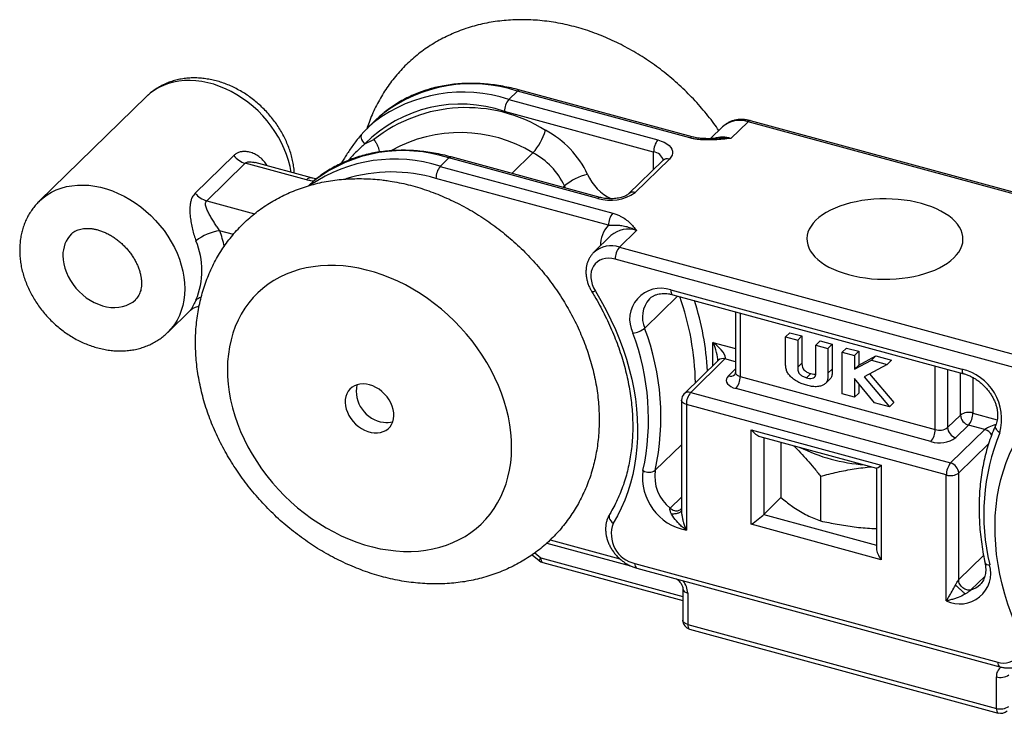
# Model space of a CAD drawing. Units: inches. Extents: x 1.7 to 81.6, y 2 to 53.2.
# Drawn here: x 31.9 to 42.4, y 28.3 to 35.7 of the extents above; entities that cross this region are included whole.
import ezdxf

# ---------------------------------------------------------------- set-up
doc = ezdxf.new("R2010")
doc.units = ezdxf.units.IN
doc.header["$LTSCALE"] = 5
doc.header["$MEASUREMENT"] = 0
doc.linetypes.add('SLD-Solid', pattern=[0])

msp = doc.modelspace()

# ---------------------------------------------------------------- linework, layer by layer
at = {"color": 7, "linetype": 'SLD-Solid', "lineweight": 25}
for p, q in [((37.119, 34.856), (37.211, 34.945)), ((39.059, 34.443), (37.211, 34.945)), ((39.085, 34.454), (37.236, 34.956)), ((33.237, 34.887), (32.088, 33.767)), ((37.119, 34.856), (38.716, 34.422)), ((38.67, 34.292), (37.073, 34.727)), ((35.698, 34.639), (35.606, 34.549)), ((39.683, 34.617), (39.499, 34.438)), ((43.994, 33.446), (39.683, 34.617)), ((44.02, 33.456), (39.709, 34.628)), ((39.408, 34.562), (39.279, 34.436)), ((35.577, 34.38), (35.671, 34.426)), ((33.758, 33.852), (34.171, 34.255)), ((36.384, 34.138), (36.476, 34.228)), ((38.073, 33.794), (36.476, 34.228)), ((38.099, 33.805), (36.501, 34.239)), ((38.771, 34.202), (38.403, 33.843)), ((38.84, 34.216), (38.472, 33.857)), ((34.294, 34.172), (33.881, 33.769)), ((34.952, 33.994), (34.294, 34.172)), ((35.003, 34.015), (34.402, 34.178)), ((36.384, 34.138), (38.233, 33.636)), ((38.187, 33.507), (36.338, 34.009)), ((38.489, 33.452), (38.305, 33.272)), ((38.214, 33.396), (38.03, 33.217)), ((38.305, 33.272), (42.616, 32.101)), ((38.03, 33.217), (38.032, 33.218)), ((42.57, 31.972), (38.259, 33.143)), ((38.855, 32.813), (41.975, 31.965)), ((38.875, 32.762), (41.995, 31.914)), ((33.463, 32.358), (33.703, 32.592)), ((39.547, 32.58), (39.547, 31.929)), ((40.085, 32.31), (40.131, 32.355)), ((40.085, 32.31), (40.215, 32.275)), ((40.085, 32.044), (40.085, 32.31)), ((40.131, 32.355), (40.26, 32.32)), ((40.215, 32.275), (40.26, 32.32)), ((40.26, 32.32), (40.26, 32.029)), ((40.215, 32.275), (40.215, 31.985)), ((40.409, 32.222), (40.455, 32.267)), ((40.409, 32.222), (40.539, 32.187)), ((40.409, 31.942), (40.409, 32.222)), ((40.455, 32.267), (40.585, 32.232)), ((40.539, 32.187), (40.585, 32.232)), ((40.539, 32.187), (40.539, 31.92)), ((40.585, 32.232), (40.585, 31.965)), ((40.693, 32.145), (40.739, 32.19)), ((40.739, 32.19), (40.869, 32.155)), ((40.693, 32.145), (40.823, 32.11)), ((40.693, 31.699), (40.693, 32.145)), ((40.823, 32.11), (40.869, 32.155)), ((40.823, 32.11), (40.823, 31.962)), ((40.869, 32.155), (40.869, 32.006)), ((40.869, 32.006), (41.053, 32.105)), ((41.007, 32.06), (41.053, 32.105)), ((41.053, 32.105), (41.22, 32.059)), ((39.367, 32.06), (38.999, 31.701)), ((39.435, 32.074), (39.068, 31.715)), ((39.36, 32.056), (39.359, 32.053)), ((40.215, 31.985), (40.26, 32.029)), ((40.823, 31.962), (41.007, 32.06)), ((40.823, 31.962), (40.869, 32.006)), ((41.174, 32.014), (40.929, 31.883)), ((41.007, 32.06), (41.174, 32.014)), ((41.174, 32.014), (41.22, 32.059)), ((39.6, 31.884), (41.689, 31.316)), ((40.31, 31.871), (40.356, 31.916)), ((40.539, 31.92), (40.585, 31.965)), ((40.929, 31.883), (41.198, 31.561)), ((40.986, 31.914), (41.244, 31.606)), ((40.514, 31.811), (40.56, 31.856)), ((41.039, 31.604), (40.823, 31.863)), ((40.823, 31.863), (40.823, 31.663)), ((40.869, 31.808), (40.869, 31.708)), ((39.068, 31.715), (41.853, 30.958)), ((41.643, 31.187), (39.554, 31.755)), ((40.823, 31.663), (40.693, 31.699)), ((40.823, 31.663), (40.869, 31.708)), ((38.969, 31.631), (38.969, 30.45)), ((39.022, 31.586), (39.022, 30.238)), ((41.807, 30.829), (39.022, 31.586)), ((41.198, 31.561), (41.039, 31.604)), ((41.198, 31.561), (41.244, 31.606)), ((41.822, 31.338), (41.96, 31.472)), ((42.047, 31.364), (41.909, 31.23)), ((42.221, 31.317), (42.047, 31.364)), ((39.718, 31.312), (41.111, 30.934)), ((39.718, 30.3), (39.718, 31.312)), ((39.81, 31.243), (41.059, 30.903)), ((41.853, 30.958), (42.221, 31.317)), ((40.036, 31.181), (40.036, 30.586)), ((41.111, 30.934), (41.111, 29.921)), ((40.46, 30.816), (40.46, 30.337)), ((41.059, 30.903), (41.059, 30.041)), ((41.807, 29.481), (41.807, 30.829)), ((41.94, 30.85), (41.94, 29.705)), ((39.851, 30.406), (40.036, 30.586)), ((40.036, 30.588), (40.067, 30.561)), ((38.969, 30.471), (38.963, 30.463)), ((38.97, 30.455), (38.969, 30.448)), ((41.111, 29.921), (39.718, 30.3)), ((37.525, 30.098), (38.424, 29.854)), ((37.369, 29.974), (37.444, 29.911)), ((37.482, 29.891), (38.984, 29.482)), ((38.47, 29.88), (42.359, 28.823)), ((38.49, 29.83), (42.38, 28.773)), ((38.984, 29.609), (38.984, 29.271)), ((39.036, 29.564), (39.036, 29.226)), ((39.036, 29.226), (42.344, 28.327)), ((39.056, 29.176), (42.364, 28.277)), ((42.344, 28.327), (42.344, 28.665))]:
    msp.add_line(p, q, dxfattribs=at)
at = {"color": 8, "linetype": 'SLD-Solid', "lineweight": 25}
for p, q in [((37.151, 34.062), (37.377, 34.283)), ((38.67, 34.104), (38.67, 34.292)), ((37.699, 33.913), (37.715, 33.929)), ((37.726, 33.906), (37.715, 33.929)), ((33.881, 33.769), (34.394, 33.63)), ((34.167, 33.408), (34.02, 33.448)), ((38.928, 32.748), (38.575, 32.404)), ((39.6, 32.565), (39.6, 31.884)), ((39.307, 32.25), (39.547, 32.185)), ((39.307, 32.002), (39.307, 32.25)), ((39.547, 32.043), (39.435, 32.074)), ((41.689, 31.316), (41.689, 31.998)), ((39.472, 31.892), (39.547, 31.966)), ((41.822, 31.961), (41.822, 31.338)), ((41.96, 31.472), (41.96, 31.924)), ((42.093, 31.874), (42.093, 31.493)), ((42.093, 31.493), (42.353, 31.422)), ((38.969, 31.154), (38.688, 30.879)), ((39.851, 31.232), (39.851, 30.406)), ((42.261, 31.163), (41.94, 30.85)), ((38.849, 30.473), (38.969, 30.59)), ((39.851, 30.406), (41.059, 30.077)), ((37.563, 30.133), (38.31, 29.93)), ((37.398, 29.995), (37.462, 29.941)), ((37.462, 29.941), (38.984, 29.527)), ((41.94, 29.705), (42.207, 29.965)), ((42.22, 29.741), (42.072, 29.597))]:
    msp.add_line(p, q, dxfattribs=at)
at = {"color": 8, "linetype": 'SLD-Solid', "lineweight": 25, "flags": 128}
for points in [[(34.785, 34.074), (34.774, 34.136), (34.758, 34.2), (34.737, 34.264), (34.712, 34.327), (34.683, 34.39), (34.65, 34.451), (34.613, 34.512), (34.573, 34.57), (34.528, 34.626), (34.481, 34.68), (34.431, 34.732), (34.378, 34.78), (34.322, 34.825), (34.265, 34.867), (34.205, 34.905), (34.144, 34.94), (34.082, 34.97), (34.019, 34.996), (33.956, 35.018), (33.892, 35.035), (33.829, 35.048), (33.766, 35.056), (33.704, 35.059), (33.643, 35.058), (33.584, 35.052), (33.526, 35.042), (33.471, 35.027), (33.418, 35.007), (33.367, 34.983), (33.32, 34.955), (33.276, 34.922), (33.237, 34.887)], [(32.089, 33.767), (32.128, 33.801), (32.172, 33.834), (32.219, 33.862), (32.269, 33.886), (32.322, 33.906), (32.378, 33.921), (32.435, 33.931), (32.495, 33.937), (32.556, 33.938), (32.618, 33.935), (32.681, 33.927), (32.744, 33.914), (32.808, 33.897), (32.871, 33.875), (32.934, 33.849), (32.996, 33.819), (33.057, 33.784), (33.116, 33.746), (33.174, 33.704), (33.229, 33.659), (33.282, 33.611), (33.333, 33.559), (33.38, 33.505), (33.424, 33.449), (33.465, 33.391), (33.502, 33.33), (33.535, 33.269), (33.564, 33.206), (33.589, 33.143), (33.609, 33.079), (33.626, 33.015), (33.637, 32.951), (33.644, 32.888), (33.646, 32.826), (33.644, 32.765), (33.637, 32.705), (33.626, 32.648), (33.609, 32.593), (33.589, 32.54), (33.564, 32.49), (33.535, 32.443), (33.502, 32.399), (33.465, 32.359), (33.464, 32.359)], [(32.341, 33.181), (32.343, 33.137), (32.35, 33.092), (32.361, 33.047), (32.377, 33.002), (32.397, 32.957), (32.421, 32.914), (32.449, 32.873), (32.48, 32.833), (32.515, 32.796), (32.552, 32.762), (32.591, 32.73), (32.633, 32.703), (32.676, 32.679), (32.72, 32.659), (32.765, 32.644), (32.809, 32.633), (32.854, 32.626), (32.898, 32.624), (32.94, 32.627), (32.98, 32.634), (33.019, 32.646), (33.055, 32.663), (33.088, 32.683), (33.117, 32.708), (33.12, 32.71)], [(38.047, 32.801), (38.034, 32.796), (38.023, 32.793), (38.015, 32.792), (38.01, 32.793), (38.009, 32.794)], [(38.855, 32.813), (38.855, 32.797), (38.858, 32.784), (38.862, 32.773), (38.868, 32.766), (38.875, 32.762)], [(39.6, 31.884), (39.584, 31.89), (39.57, 31.897), (39.559, 31.905), (39.552, 31.914), (39.548, 31.924), (39.547, 31.929)], [(41.975, 31.965), (41.976, 31.949), (41.978, 31.936), (41.982, 31.925), (41.988, 31.918), (41.995, 31.914)], [(39.022, 31.586), (39.006, 31.591), (38.992, 31.598), (38.981, 31.607), (38.974, 31.616), (38.97, 31.626), (38.969, 31.631)], [(42.382, 31.282), (42.367, 31.293), (42.354, 31.306), (42.344, 31.319), (42.337, 31.332), (42.334, 31.345), (42.335, 31.358), (42.337, 31.366)], [(38.199, 30.407), (38.198, 30.405), (38.193, 30.393), (38.193, 30.38), (38.195, 30.366), (38.201, 30.351), (38.211, 30.337), (38.223, 30.323), (38.237, 30.311)], [(37.462, 29.941), (37.463, 29.925), (37.466, 29.912), (37.47, 29.901), (37.476, 29.894), (37.482, 29.891)], [(42.222, 29.89), (42.222, 29.89), (42.226, 29.882), (42.233, 29.876), (42.243, 29.871), (42.257, 29.867), (42.272, 29.866)], [(39.036, 29.226), (39.02, 29.232), (39.007, 29.239), (38.996, 29.247), (38.988, 29.256), (38.984, 29.266), (38.984, 29.271)], [(39.036, 29.226), (39.037, 29.211), (39.04, 29.197), (39.044, 29.187), (39.05, 29.18), (39.056, 29.176)], [(42.344, 28.327), (42.345, 28.312), (42.348, 28.298), (42.352, 28.288), (42.358, 28.281), (42.364, 28.277)]]:
    msp.add_lwpolyline(points, dxfattribs=at)
at = {"color": 7, "linetype": 'SLD-Solid', "lineweight": 25, "flags": 128}
for points in [[(35.769, 34.703), (35.73, 34.669), (35.698, 34.639)], [(35.577, 34.38), (35.564, 34.394), (35.553, 34.409), (35.545, 34.425), (35.54, 34.441), (35.538, 34.456), (35.539, 34.47), (35.544, 34.482), (35.551, 34.492)], [(38.716, 34.422), (38.752, 34.41), (38.784, 34.396), (38.812, 34.38), (38.836, 34.362), (38.854, 34.342), (38.866, 34.322), (38.873, 34.3), (38.873, 34.278), (38.868, 34.257), (38.857, 34.236), (38.84, 34.216)], [(35.034, 33.985), (35.027, 33.98), (34.974, 33.932)], [(40.41, 33.56), (40.381, 33.53), (40.358, 33.498), (40.339, 33.466), (40.325, 33.433), (40.317, 33.399), (40.313, 33.365), (40.315, 33.331), (40.322, 33.298), (40.333, 33.264), (40.35, 33.232), (40.372, 33.2), (40.399, 33.169), (40.43, 33.139), (40.466, 33.111), (40.506, 33.084), (40.55, 33.059), (40.597, 33.035), (40.648, 33.014), (40.702, 32.995), (40.759, 32.978), (40.818, 32.963), (40.88, 32.951), (40.943, 32.942), (41.007, 32.934), (41.072, 32.93), (41.138, 32.928), (41.203, 32.929), (41.269, 32.933), (41.333, 32.939), (41.397, 32.947), (41.459, 32.959), (41.519, 32.972), (41.576, 32.988), (41.632, 33.007), (41.684, 33.027), (41.733, 33.05), (41.778, 33.075), (41.819, 33.101), (41.857, 33.129), (41.89, 33.158), (41.918, 33.188), (41.941, 33.22), (41.96, 33.252), (41.974, 33.286), (41.983, 33.319), (41.986, 33.353), (41.984, 33.387), (41.978, 33.42), (41.966, 33.454), (41.949, 33.486), (41.927, 33.518), (41.9, 33.549), (41.869, 33.579), (41.833, 33.607), (41.793, 33.634), (41.75, 33.659), (41.702, 33.683), (41.651, 33.704), (41.597, 33.723), (41.54, 33.74), (41.481, 33.755), (41.419, 33.767), (41.357, 33.777), (41.292, 33.784), (41.227, 33.788), (41.162, 33.79), (41.096, 33.789), (41.031, 33.786), (40.966, 33.779), (40.902, 33.771), (40.841, 33.759), (40.781, 33.746), (40.723, 33.73), (40.668, 33.711), (40.615, 33.691), (40.567, 33.668), (40.521, 33.644), (40.48, 33.617), (40.443, 33.589), (40.41, 33.56)], [(38.259, 33.143), (38.224, 33.15), (38.189, 33.153), (38.155, 33.15), (38.123, 33.143), (38.094, 33.131), (38.068, 33.114), (38.046, 33.094), (38.027, 33.069), (38.013, 33.041), (38.003, 33.01), (37.999, 32.977), (37.999, 32.943), (38.004, 32.907), (38.014, 32.871), (38.028, 32.835), (38.047, 32.801)], [(35.427, 33.061), (35.344, 33.07), (35.262, 33.075), (35.181, 33.076), (35.101, 33.071), (35.023, 33.062), (34.947, 33.049), (34.873, 33.031), (34.801, 33.008), (34.732, 32.981), (34.665, 32.95), (34.602, 32.914), (34.541, 32.874), (34.484, 32.83), (34.43, 32.782), (34.38, 32.731), (34.333, 32.675), (34.291, 32.617), (34.252, 32.555), (34.218, 32.49), (34.188, 32.422), (34.163, 32.351), (34.142, 32.278), (34.125, 32.203), (34.113, 32.126), (34.105, 32.047), (34.103, 31.966), (34.104, 31.885), (34.111, 31.802), (34.122, 31.718), (34.137, 31.634), (34.157, 31.549), (34.182, 31.465), (34.211, 31.381), (34.244, 31.297), (34.281, 31.214), (34.323, 31.132), (34.368, 31.051), (34.418, 30.972), (34.47, 30.894), (34.527, 30.819), (34.587, 30.745), (34.65, 30.674), (34.716, 30.606), (34.784, 30.541), (34.855, 30.478), (34.929, 30.419), (35.005, 30.363), (35.082, 30.311), (35.161, 30.263), (35.242, 30.218), (35.324, 30.178), (35.407, 30.141), (35.49, 30.109), (35.574, 30.081), (35.658, 30.058), (35.742, 30.039), (35.825, 30.025), (35.908, 30.015), (35.99, 30.01), (36.071, 30.01), (36.151, 30.014), (36.229, 30.023), (36.305, 30.036), (36.379, 30.055), (36.451, 30.077), (36.52, 30.104), (36.586, 30.136), (36.65, 30.171), (36.711, 30.211), (36.768, 30.255), (36.822, 30.303), (36.872, 30.355), (36.918, 30.41), (36.961, 30.469), (36.999, 30.53), (37.033, 30.595), (37.063, 30.663), (37.089, 30.734), (37.11, 30.807), (37.127, 30.882), (37.139, 30.959), (37.146, 31.038), (37.149, 31.119), (37.147, 31.201), (37.141, 31.284), (37.13, 31.367), (37.114, 31.451), (37.094, 31.536), (37.07, 31.62), (37.041, 31.705), (37.008, 31.788), (36.97, 31.871), (36.929, 31.953), (36.883, 32.034), (36.834, 32.113), (36.781, 32.191), (36.725, 32.266), (36.665, 32.34), (36.602, 32.411), (36.536, 32.479), (36.467, 32.545), (36.396, 32.607), (36.323, 32.666), (36.247, 32.722), (36.169, 32.774), (36.09, 32.823), (36.01, 32.867), (35.928, 32.908), (35.845, 32.944), (35.762, 32.976), (35.678, 33.004), (35.594, 33.027), (35.51, 33.046), (35.427, 33.061)], [(38.047, 32.801), (38.106, 32.7), (38.162, 32.597), (38.214, 32.493), (38.262, 32.389), (38.305, 32.283), (38.345, 32.177), (38.38, 32.07), (38.41, 31.963), (38.437, 31.857), (38.458, 31.75), (38.475, 31.644), (38.488, 31.539), (38.496, 31.434), (38.499, 31.33), (38.498, 31.228), (38.492, 31.127), (38.482, 31.027), (38.467, 30.93), (38.447, 30.834), (38.423, 30.74), (38.395, 30.649), (38.362, 30.56), (38.324, 30.474), (38.283, 30.391), (38.237, 30.311)], [(39.472, 31.892), (39.458, 31.876), (39.451, 31.859), (39.449, 31.841), (39.453, 31.823), (39.463, 31.806), (39.479, 31.791), (39.5, 31.777), (39.525, 31.765), (39.554, 31.755)], [(35.592, 31.803), (35.557, 31.805), (35.524, 31.803), (35.493, 31.797), (35.464, 31.785), (35.439, 31.77), (35.416, 31.75), (35.397, 31.727), (35.382, 31.7), (35.372, 31.671), (35.366, 31.639), (35.365, 31.606), (35.368, 31.571), (35.376, 31.536), (35.389, 31.501), (35.405, 31.467), (35.426, 31.434), (35.45, 31.403), (35.477, 31.375), (35.507, 31.349), (35.54, 31.327), (35.573, 31.309), (35.608, 31.295), (35.643, 31.285), (35.677, 31.28), (35.711, 31.28), (35.743, 31.285), (35.773, 31.294), (35.801, 31.307), (35.825, 31.325), (35.846, 31.346), (35.862, 31.371), (35.875, 31.399), (35.883, 31.43), (35.887, 31.463), (35.886, 31.497), (35.88, 31.532), (35.87, 31.567), (35.855, 31.601), (35.836, 31.635), (35.814, 31.667), (35.788, 31.697), (35.759, 31.724), (35.728, 31.748), (35.695, 31.768), (35.661, 31.784), (35.626, 31.796), (35.592, 31.803)], [(42.592, 29.127), (42.547, 29.232), (42.505, 29.338), (42.468, 29.444), (42.435, 29.551), (42.406, 29.658), (42.382, 29.764), (42.362, 29.871), (42.347, 29.977), (42.337, 30.082), (42.331, 30.186), (42.33, 30.289), (42.333, 30.391), (42.341, 30.491), (42.354, 30.59), (42.371, 30.687), (42.393, 30.782), (42.419, 30.874), (42.45, 30.964), (42.485, 31.052), (42.524, 31.136), (42.568, 31.218), (42.615, 31.297), (42.667, 31.373), (42.723, 31.445), (42.783, 31.514)]]:
    msp.add_lwpolyline(points, dxfattribs=at)
at = {"color": 8, "linetype": 'SLD-Solid', "lineweight": 25}
for centre, radius, start, end in [((36.63, 33.355), 1.579, 71.9608, 126.9725), ((36.72, 33.453), 1.571, 71.8201, 127.2963), ((37.232, 34.93), 0.0266, 80.7318, 143.9675), ((39.594, 34.351), 0.281, 71.4884, 131.4216), ((39.705, 34.602), 0.0266, 80.7318, 143.9675), ((36.598, 32.999), 1.502, 58.736, 119.3786), ((39.081, 34.427), 0.0265, 80.2663, 144.0361), ((39.409, 34.129), 0.322, 73.6604, 105.9317), ((35.986, 32.735), 1.572, 71.8361, 127.2802), ((35.894, 32.619), 1.597, 72.1527, 124.2847), ((36.497, 34.212), 0.0266, 80.7318, 143.9675), ((38.658, 34.171), 0.122, 15.8418, 84.079), ((38.817, 34.149), 0.0704, 71.5838, 131.3262), ((34.995, 33.961), 0.0547, 81.4155, 142.9672), ((35.863, 32.411), 1.667, 73.4586, 107.1082), ((38.455, 34.279), 0.543, 204.7205, 244.2305), ((38.095, 33.778), 0.0267, 80.9264, 143.9387), ((38.45, 33.791), 0.0704, 71.5851, 131.2981), ((38.421, 33.287), 0.321, 136.8226, 180.4432), ((38.4, 33.185), 0.281, 71.4884, 131.4216), ((32.663, 33.189), 0.323, 135.6953, 181.5289), ((32.861, 33.011), 1.239, 12.493, 20.645), ((38.216, 33.006), 0.281, 71.5132, 130.8886), ((33.845, 32.62), 0.116, 102.4485, 132.4558), ((38.844, 32.521), 0.293, 138.1125, 203.6099), ((36.177, 31.758), 2.943, 1.1766, 19.5435), ((36.232, 31.777), 3.021, 3.1794, 17.7665), ((39.413, 32.008), 0.0694, 71.1228, 131.7873), ((39.494, 31.959), 0.0702, 251.5275, 312.611), ((39.045, 31.649), 0.0694, 71.1228, 131.7873), ((42.186, 31.198), 0.124, 28.434, 73.5711), ((37.504, 29.895), 0.062, 132.7524, 165.5165), ((38.519, 29.871), 0.0503, 169.3516, 234.3744), ((38.817, 29.556), 0.219, 2.0038, 39.2155), ((42.005, 29.822), 0.235, 286.6694, 314.4459), ((39.041, 29.622), 0.0589, 194.0235, 265.4763), ((42.409, 28.814), 0.0503, 169.3502, 234.3808), ((42.469, 28.669), 0.125, 126.0484, 182.1219)]:
    msp.add_arc(centre, radius, start, end, dxfattribs=at)
at = {"color": 7, "linetype": 'SLD-Solid', "lineweight": 25}
for centre, radius, start, end in [((37.274, 34.728), 0.201, 140.5129, 180.3434), ((36.602, 33.357), 1.449, 71.0466, 135.0654), ((36.662, 33.165), 1.603, 57.9893, 128.1413), ((36.476, 33.658), 1.246, 129.7258, 137.9407), ((36.924, 34.693), 0.611, 317.8619, 344.0082), ((37.045, 33.628), 1.011, 24.7704, 62.4915), ((38.872, 34.294), 0.201, 140.5129, 180.3434), ((34.362, 34.406), 0.244, 218.4062, 253.7723), ((37.027, 33.611), 0.758, 24.7834, 62.4785), ((36.539, 34.01), 0.201, 140.5129, 180.3434), ((38.086, 33.494), 0.571, 102.4577, 130.4567), ((33.949, 34.003), 0.244, 218.4062, 253.7723), ((38.208, 34.234), 0.46, 253.0116, 305.0834), ((38.388, 33.508), 0.201, 140.5129, 180.3434), ((34.079, 32.962), 0.489, 96.9279, 129.6748), ((33.012, 33.022), 0.818, 337.2579, 22.7421), ((38.46, 33.144), 0.201, 140.5129, 180.3434), ((38.746, 32.499), 0.332, 70.8537, 206.3299), ((38.424, 32.589), 0.239, 275.7157, 309.282), ((36.059, 31.451), 2.69, 347.7149, 20.7446), ((36.008, 31.429), 2.608, 347.748, 20.7116), ((39.398, 31.883), 0.201, 320.5129, 0.3434), ((41.848, 31.426), 0.553, 344.8819, 76.7183), ((35.821, 31.728), 0.337, 168.4541, 262.1243), ((39.068, 31.631), 0.0984, 134.305, 180), ((39.223, 31.587), 0.201, 140.5129, 180.3434), ((42.048, 31.348), 0.152, 72.696, 125.3989), ((42.079, 31.479), 0.12, 183.3916, 254.3338), ((41.891, 31.492), 0.201, 320.5129, 0.3434), ((35.81, 31.616), 0.225, 260.8952, 286.9242), ((41.488, 31.315), 0.201, 320.5129, 0.3434), ((41.734, 31.461), 0.152, 252.696, 305.3989), ((41.941, 31.345), 0.12, 183.3916, 254.3338), ((44.527, 30.404), 2.318, 157.7449, 193.4426), ((41.734, 31.473), 0.3, 252.3839, 305.7111), ((41.063, 32.805), 1.871, 243.63, 265.961), ((42.009, 30.83), 0.201, 140.5129, 180.3434), ((41.821, 30.843), 0.12, 3.3916, 74.3338), ((39.125, 30.801), 0.573, 172.5767, 259.6353), ((38.62, 30.984), 0.125, 239.9479, 303.1366), ((39.111, 30.812), 0.428, 170.9626, 232.3152), ((41.853, 30.974), 0.152, 252.696, 305.3989), ((38.542, 30.197), 0.325, 159.6015, 257.2202), ((37.508, 29.985), 0.0984, 229.5262, 254.7955), ((41.954, 29.777), 0.33, 243.564, 15.6503), ((39.082, 29.271), 0.0984, 180, 254.7955), ((42.422, 29.016), 0.203, 251.9774, 33.1008), ((42.389, 28.81), 0.152, 252.696, 305.3989), ((42.389, 28.472), 0.152, 252.696, 305.3989), ((42.39, 28.372), 0.0984, 254.7955, 314.305)]:
    msp.add_arc(centre, radius, start, end, dxfattribs=at)
for centre, major_axis, ratio, start_param, end_param in [((39.261, 32.206), (0.176, -0.129), 0.290135, 6.235245, 7.806041), ((39.764, 31.357), (-0.084, 0.11), 0.459461, 1.626399, 2.600439), ((41.157, 30.979), (0.0983, 0.0751), 0.072806, 3.197195, 4.171236), ((39.764, 30.345), (0.0983, 0.0751), 0.072806, 4.171236, 5.742032), ((41.157, 29.966), (-0.084, 0.11), 0.459461, 0.541153, 1.626399)]:
    msp.add_ellipse(centre, major_axis=major_axis, ratio=ratio, start_param=start_param, end_param=end_param, dxfattribs=at)
at = {"color": 8, "linetype": 'SLD-Solid', "lineweight": 25}
for centre, major_axis, ratio, start_param, end_param in [((39.261, 32.206), (-0.081, 0.196), 0.282397, 3.725985, 4.824784), ((42.395, 31.354), (0.18, 0.049), 0.175741, 1.84154, 2.835956)]:
    msp.add_ellipse(centre, major_axis=major_axis, ratio=ratio, start_param=start_param, end_param=end_param, dxfattribs=at)
at = {"color": 7, "linetype": 'SLD-Solid', "lineweight": 25}
for points, knots in [([(39.369, 34.524), (39.352, 34.548), (39.315, 34.602), (39.254, 34.681), (39.186, 34.762), (39.115, 34.842), (39.042, 34.918), (38.966, 34.992), (38.887, 35.063), (38.806, 35.131), (38.722, 35.195), (38.637, 35.257), (38.549, 35.315), (38.459, 35.37), (38.368, 35.42), (38.275, 35.468), (38.181, 35.511), (38.086, 35.55), (37.99, 35.586), (37.893, 35.617), (37.795, 35.643), (37.697, 35.666), (37.599, 35.684), (37.501, 35.697), (37.404, 35.707), (37.306, 35.711), (37.21, 35.711), (37.115, 35.706), (37.021, 35.697), (36.928, 35.684), (36.837, 35.666), (36.747, 35.643), (36.66, 35.617), (36.575, 35.586), (36.492, 35.551), (36.412, 35.512), (36.334, 35.469), (36.259, 35.422), (36.187, 35.372), (36.118, 35.318), (36.053, 35.26), (35.99, 35.2), (35.931, 35.136), (35.876, 35.068), (35.824, 34.998), (35.775, 34.926), (35.731, 34.85), (35.69, 34.772), (35.653, 34.692), (35.621, 34.613), (35.604, 34.56), (35.596, 34.536)], [0, 0, 0, 0, 0.0179602, 0.0390644, 0.0601712, 0.0812813, 0.1023955, 0.1235146, 0.1446394, 0.165771, 0.1869101, 0.2080574, 0.2292132, 0.2503772, 0.2715487, 0.2927258, 0.3139053, 0.3350837, 0.3562562, 0.3774169, 0.3985588, 0.4196739, 0.4407534, 0.4617875, 0.4827661, 0.5036791, 0.5245165, 0.545269, 0.5659287, 0.5864889, 0.6069448, 0.6272936, 0.6475348, 0.66767, 0.6877031, 0.7076399, 0.7274884, 0.7472579, 0.7669594, 0.7866048, 0.8062072, 0.8257803, 0.8453381, 0.8648903, 0.8844511, 0.9040344, 0.9236539, 0.9433224, 0.9630518, 0.9828526, 1, 1, 1, 1]), ([(34.821, 34.065), (34.82, 34.074), (34.818, 34.105), (34.811, 34.156), (34.799, 34.218), (34.782, 34.281), (34.761, 34.342), (34.735, 34.404), (34.707, 34.464), (34.674, 34.522), (34.638, 34.579), (34.598, 34.635), (34.555, 34.688), (34.509, 34.738), (34.46, 34.786), (34.409, 34.832), (34.355, 34.874), (34.3, 34.913), (34.242, 34.948), (34.183, 34.98), (34.122, 35.008), (34.06, 35.032), (33.998, 35.052), (33.935, 35.067), (33.871, 35.078), (33.808, 35.085), (33.746, 35.087), (33.684, 35.085), (33.624, 35.078), (33.565, 35.066), (33.508, 35.05), (33.453, 35.03), (33.401, 35.006), (33.351, 34.978), (33.304, 34.946), (33.266, 34.916), (33.245, 34.895), (33.237, 34.887)], [0, 0, 0, 0, 0.013609, 0.042798, 0.072129, 0.101576, 0.131112, 0.160713, 0.19036, 0.220037, 0.249733, 0.279442, 0.309161, 0.338891, 0.368635, 0.398395, 0.428174, 0.457975, 0.487799, 0.517645, 0.547509, 0.577378, 0.607238, 0.637068, 0.666841, 0.696527, 0.726091, 0.755499, 0.78472, 0.813729, 0.842509, 0.871056, 0.899378, 0.927491, 0.955426, 0.983219, 1, 1, 1, 1]), ([(37.236, 34.956), (37.22, 34.96), (37.175, 34.972), (37.099, 34.989), (37.01, 35.005), (36.921, 35.017), (36.832, 35.025), (36.745, 35.028), (36.658, 35.028), (36.573, 35.023), (36.489, 35.013), (36.406, 35), (36.326, 34.983), (36.247, 34.961), (36.17, 34.935), (36.096, 34.906), (36.024, 34.872), (35.955, 34.835), (35.888, 34.793), (35.827, 34.75), (35.789, 34.719), (35.771, 34.705)], [0, 0, 0, 0, 0.029135, 0.083759, 0.13838, 0.192982, 0.247558, 0.302104, 0.35661, 0.41107, 0.465476, 0.519822, 0.574099, 0.628304, 0.682433, 0.736482, 0.790454, 0.844351, 0.898179, 0.951948, 1, 1, 1, 1]), ([(39.709, 34.628), (39.701, 34.63), (39.68, 34.635), (39.646, 34.64), (39.606, 34.642), (39.567, 34.639), (39.53, 34.631), (39.495, 34.619), (39.462, 34.603), (39.433, 34.584), (39.416, 34.569), (39.408, 34.561)], [0, 0, 0, 0, 0.0700058, 0.1913801, 0.3125064, 0.4326982, 0.5516074, 0.6690023, 0.7848294, 0.8992325, 1, 1, 1, 1]), ([(35.548, 34.489), (35.547, 34.487), (35.528, 34.467), (35.497, 34.429), (35.456, 34.376), (35.421, 34.325), (35.388, 34.276), (35.359, 34.229), (35.337, 34.193), (35.326, 34.174), (35.323, 34.17)], [0, 0, 0, 0, 0.01795, 0.225872, 0.400221, 0.559663, 0.706446, 0.843069, 0.967764, 1, 1, 1, 1]), ([(35.671, 34.426), (35.672, 34.426), (35.681, 34.414), (35.696, 34.392), (35.713, 34.36), (35.724, 34.33), (35.73, 34.307), (35.731, 34.295), (35.731, 34.292)], [0, 0, 0, 0, 0.016976, 0.29125, 0.503531, 0.72189, 0.932771, 1, 1, 1, 1]), ([(39.499, 34.438), (39.499, 34.438), (39.47, 34.435), (39.412, 34.429), (39.326, 34.422), (39.239, 34.42), (39.165, 34.424), (39.105, 34.432), (39.074, 34.439), (39.059, 34.443)], [0, 0, 0, 0, 0.0033959, 0.1987701, 0.3939828, 0.5861675, 0.7778297, 0.8889695, 1, 1, 1, 1]), ([(39.361, 34.44), (39.354, 34.439), (39.33, 34.437), (39.29, 34.435), (39.243, 34.435), (39.201, 34.436), (39.164, 34.439), (39.131, 34.444), (39.105, 34.449), (39.091, 34.452), (39.085, 34.454)], [0, 0, 0, 0, 0.074631, 0.261686, 0.42492, 0.568072, 0.701433, 0.823214, 0.933298, 1, 1, 1, 1]), ([(36.501, 34.239), (36.486, 34.243), (36.44, 34.255), (36.364, 34.272), (36.275, 34.288), (36.186, 34.3), (36.097, 34.308), (36.01, 34.311), (35.923, 34.31), (35.838, 34.305), (35.754, 34.296), (35.671, 34.283), (35.591, 34.265), (35.512, 34.244), (35.436, 34.218), (35.361, 34.188), (35.289, 34.155), (35.22, 34.117), (35.154, 34.076), (35.092, 34.033), (35.054, 34.002), (35.036, 33.987)], [0, 0, 0, 0, 0.029135, 0.083759, 0.13838, 0.192982, 0.247558, 0.302104, 0.35661, 0.41107, 0.465476, 0.519822, 0.574099, 0.628304, 0.682433, 0.736482, 0.790454, 0.844351, 0.898179, 0.951948, 1, 1, 1, 1]), ([(38.776, 34.209), (38.776, 34.208), (38.776, 34.208), (38.774, 34.205), (38.771, 34.203), (38.771, 34.202)], [0, 0, 0, 0, 0.439257, 0.899268, 1, 1, 1, 1]), ([(35.816, 33.985), (35.797, 33.988), (35.745, 33.995), (35.661, 34.003), (35.564, 34.007), (35.467, 34.007), (35.372, 34.003), (35.278, 33.994), (35.185, 33.981), (35.094, 33.963), (35.004, 33.94), (34.917, 33.914), (34.832, 33.883), (34.749, 33.848), (34.668, 33.809), (34.591, 33.766), (34.516, 33.72), (34.444, 33.67), (34.375, 33.616), (34.309, 33.558), (34.246, 33.498), (34.187, 33.434), (34.132, 33.367), (34.079, 33.297), (34.031, 33.224), (33.986, 33.149), (33.945, 33.071), (33.908, 32.99), (33.875, 32.908), (33.846, 32.823), (33.822, 32.736), (33.801, 32.647), (33.784, 32.557), (33.772, 32.465), (33.764, 32.372), (33.761, 32.277), (33.762, 32.182), (33.767, 32.086), (33.776, 31.989), (33.79, 31.892), (33.809, 31.795), (33.831, 31.697), (33.858, 31.6), (33.889, 31.504), (33.924, 31.408), (33.964, 31.313), (34.007, 31.219), (34.054, 31.127), (34.104, 31.035), (34.159, 30.946), (34.217, 30.858), (34.278, 30.772), (34.342, 30.689), (34.41, 30.607), (34.481, 30.528), (34.554, 30.452), (34.63, 30.378), (34.709, 30.307), (34.791, 30.239), (34.874, 30.175), (34.96, 30.113), (35.048, 30.055), (35.137, 30.001), (35.229, 29.95), (35.321, 29.903), (35.416, 29.86), (35.511, 29.821), (35.607, 29.785), (35.704, 29.754), (35.802, 29.728), (35.9, 29.705), (35.998, 29.687), (36.096, 29.674), (36.193, 29.665), (36.29, 29.661), (36.387, 29.661), (36.482, 29.665), (36.576, 29.675), (36.669, 29.688), (36.76, 29.706), (36.849, 29.729), (36.937, 29.756), (37.022, 29.787), (37.104, 29.822), (37.185, 29.861), (37.262, 29.904), (37.337, 29.951), (37.409, 30.001), (37.478, 30.055), (37.543, 30.113), (37.606, 30.174), (37.665, 30.238), (37.72, 30.305), (37.772, 30.375), (37.82, 30.448), (37.865, 30.523), (37.905, 30.602), (37.942, 30.682), (37.975, 30.765), (38.004, 30.85), (38.028, 30.937), (38.049, 31.026), (38.065, 31.116), (38.077, 31.208), (38.085, 31.301), (38.088, 31.396), (38.087, 31.491), (38.082, 31.587), (38.072, 31.684), (38.058, 31.781), (38.039, 31.879), (38.016, 31.976), (37.989, 32.073), (37.958, 32.169), (37.922, 32.265), (37.883, 32.36), (37.84, 32.454), (37.792, 32.546), (37.742, 32.637), (37.687, 32.727), (37.629, 32.814), (37.568, 32.9), (37.503, 32.984), (37.435, 33.065), (37.364, 33.144), (37.291, 33.22), (37.214, 33.294), (37.135, 33.364), (37.054, 33.432), (36.97, 33.497), (36.884, 33.558), (36.796, 33.616), (36.707, 33.67), (36.615, 33.721), (36.522, 33.767), (36.428, 33.81), (36.333, 33.849), (36.237, 33.884), (36.14, 33.915), (36.042, 33.942), (35.944, 33.964), (35.869, 33.977), (35.826, 33.984), (35.816, 33.985)], [0, 0, 0, 0, 0.004331, 0.011606, 0.018869, 0.026105, 0.033312, 0.040487, 0.047627, 0.054731, 0.061798, 0.068827, 0.07582, 0.082777, 0.089701, 0.096594, 0.103459, 0.110301, 0.117123, 0.12393, 0.130727, 0.137518, 0.144308, 0.1511, 0.157899, 0.164712, 0.171541, 0.178391, 0.185266, 0.192169, 0.199102, 0.206068, 0.213068, 0.220103, 0.227171, 0.234274, 0.241409, 0.248574, 0.255767, 0.262985, 0.270225, 0.277485, 0.28476, 0.292049, 0.299349, 0.306657, 0.313971, 0.32129, 0.328613, 0.335937, 0.343264, 0.350591, 0.357919, 0.365248, 0.372578, 0.37991, 0.387243, 0.394579, 0.401917, 0.409257, 0.4166, 0.423946, 0.431295, 0.438647, 0.446, 0.453355, 0.460709, 0.468061, 0.475408, 0.482749, 0.490081, 0.4974, 0.504704, 0.511988, 0.519249, 0.526484, 0.533689, 0.540862, 0.548, 0.555102, 0.562167, 0.569195, 0.576186, 0.583141, 0.590063, 0.596955, 0.603819, 0.610659, 0.61748, 0.624287, 0.631083, 0.637874, 0.644664, 0.651456, 0.658256, 0.665069, 0.671899, 0.678751, 0.685627, 0.692531, 0.699467, 0.706434, 0.713436, 0.720472, 0.727543, 0.734647, 0.741784, 0.748951, 0.756145, 0.763364, 0.770606, 0.777866, 0.785142, 0.792432, 0.799732, 0.80704, 0.814355, 0.821674, 0.828997, 0.836321, 0.843648, 0.850975, 0.858303, 0.865632, 0.872963, 0.880295, 0.887628, 0.894964, 0.902301, 0.909642, 0.916985, 0.924332, 0.931681, 0.939033, 0.946386, 0.953741, 0.961094, 0.968446, 0.975793, 0.983134, 0.990465, 0.997784, 1, 1, 1, 1]), ([(35.057, 34.004), (35.055, 34.004), (35.042, 34.006), (35.023, 34.01), (35.009, 34.014), (35.004, 34.015)], [0, 0, 0, 0, 0.126491, 0.671416, 1, 1, 1, 1]), ([(33.758, 33.852), (33.747, 33.838), (33.728, 33.816), (33.712, 33.774), (33.703, 33.727), (33.699, 33.667), (33.704, 33.599), (33.714, 33.53), (33.728, 33.464), (33.745, 33.399), (33.76, 33.359), (33.767, 33.339)], [0, 0, 0, 0, 0.129023, 0.215612, 0.302244, 0.431787, 0.561388, 0.672803, 0.78413, 0.892139, 1, 1, 1, 1]), ([(34.02, 33.448), (34.011, 33.461), (33.993, 33.488), (33.966, 33.53), (33.939, 33.572), (33.914, 33.615), (33.891, 33.658), (33.876, 33.695), (33.869, 33.724), (33.868, 33.747), (33.874, 33.761), (33.88, 33.768), (33.881, 33.769)], [0, 0, 0, 0, 0.119024, 0.238212, 0.362629, 0.487077, 0.62, 0.752555, 0.827415, 0.901947, 0.98014, 1, 1, 1, 1]), ([(38.403, 33.843), (38.402, 33.842), (38.399, 33.839), (38.39, 33.832), (38.375, 33.824), (38.357, 33.815), (38.335, 33.808), (38.309, 33.801), (38.282, 33.795), (38.252, 33.792), (38.221, 33.79), (38.189, 33.791), (38.158, 33.793), (38.129, 33.797), (38.11, 33.802), (38.101, 33.804), (38.099, 33.805)], [0, 0, 0, 0, 0.040953, 0.11353, 0.186919, 0.262015, 0.339085, 0.418004, 0.498463, 0.580087, 0.662484, 0.745269, 0.828039, 0.910325, 0.98681, 1, 1, 1, 1]), ([(32.089, 33.767), (32.084, 33.761), (32.064, 33.743), (32.035, 33.709), (32.002, 33.664), (31.972, 33.617), (31.946, 33.567), (31.924, 33.514), (31.906, 33.459), (31.892, 33.403), (31.883, 33.345), (31.878, 33.29), (31.877, 33.255), (31.877, 33.24)], [0, 0, 0, 0, 0.040439, 0.137496, 0.234491, 0.331588, 0.428952, 0.526731, 0.62505, 0.724008, 0.823667, 0.924054, 1, 1, 1, 1]), ([(38.233, 33.636), (38.247, 33.632), (38.276, 33.623), (38.323, 33.602), (38.371, 33.573), (38.416, 33.534), (38.454, 33.494), (38.477, 33.466), (38.489, 33.452), (38.489, 33.452)], [0, 0, 0, 0, 0.11103, 0.22217, 0.413832, 0.606017, 0.80123, 0.996604, 1, 1, 1, 1]), ([(32.433, 33.414), (32.437, 33.419), (32.448, 33.429), (32.468, 33.442), (32.491, 33.454), (32.517, 33.463), (32.546, 33.47), (32.578, 33.473), (32.612, 33.474), (32.648, 33.471), (32.685, 33.465), (32.723, 33.455), (32.762, 33.442), (32.801, 33.425), (32.84, 33.405), (32.879, 33.382), (32.917, 33.355), (32.953, 33.326), (32.988, 33.294), (33.021, 33.26), (33.051, 33.225), (33.078, 33.187), (33.103, 33.149), (33.125, 33.109), (33.143, 33.07), (33.158, 33.031), (33.169, 32.992), (33.177, 32.954), (33.182, 32.918), (33.183, 32.884), (33.182, 32.852), (33.177, 32.822), (33.17, 32.794), (33.161, 32.769), (33.148, 32.746), (33.135, 32.726), (33.124, 32.715), (33.119, 32.71)], [0, 0, 0, 0, 0.025967, 0.059964, 0.091502, 0.121172, 0.152631, 0.182592, 0.21155, 0.239887, 0.267853, 0.295612, 0.32327, 0.350892, 0.37851, 0.406145, 0.433806, 0.461493, 0.489198, 0.516908, 0.544607, 0.572274, 0.599897, 0.627465, 0.654975, 0.682435, 0.709862, 0.737287, 0.764757, 0.792354, 0.820201, 0.848471, 0.877411, 0.907361, 0.938784, 0.972264, 1, 1, 1, 1]), ([(38.187, 33.507), (38.207, 33.508), (38.249, 33.51), (38.304, 33.507), (38.358, 33.499), (38.412, 33.485), (38.454, 33.469), (38.479, 33.457), (38.486, 33.453), (38.488, 33.452), (38.489, 33.452)], [0, 0, 0, 0, 0.183088, 0.370587, 0.558126, 0.741541, 0.924868, 0.979025, 0.99576, 1, 1, 1, 1]), ([(31.877, 33.24), (31.877, 33.227), (31.878, 33.195), (31.882, 33.141), (31.891, 33.078), (31.904, 33.016), (31.922, 32.954), (31.944, 32.892), (31.97, 32.831), (31.999, 32.771), (32.033, 32.713), (32.07, 32.656), (32.11, 32.601), (32.153, 32.548), (32.2, 32.498), (32.249, 32.451), (32.301, 32.406), (32.355, 32.364), (32.411, 32.326), (32.469, 32.291), (32.528, 32.26), (32.589, 32.233), (32.651, 32.21), (32.714, 32.191), (32.777, 32.176), (32.84, 32.166), (32.903, 32.16), (32.966, 32.158), (33.027, 32.162), (33.087, 32.169), (33.146, 32.182), (33.202, 32.198), (33.257, 32.219), (33.309, 32.244), (33.358, 32.273), (33.404, 32.305), (33.439, 32.334), (33.458, 32.353), (33.464, 32.359)], [0, 0, 0, 0, 0.017006, 0.045338, 0.073757, 0.102311, 0.130973, 0.159717, 0.188521, 0.217366, 0.246238, 0.275127, 0.304028, 0.332939, 0.361861, 0.390797, 0.419749, 0.44872, 0.477713, 0.506728, 0.535765, 0.564816, 0.593871, 0.622914, 0.651923, 0.680872, 0.70973, 0.738463, 0.767039, 0.795428, 0.823607, 0.851562, 0.879291, 0.906803, 0.934117, 0.961263, 0.988277, 1, 1, 1, 1]), ([(38.032, 33.218), (38.031, 33.217), (38.02, 33.208), (38.004, 33.188), (37.984, 33.158), (37.968, 33.126), (37.956, 33.092), (37.949, 33.056), (37.945, 33.019), (37.946, 32.98), (37.951, 32.941), (37.96, 32.902), (37.973, 32.863), (37.99, 32.827), (38.003, 32.804), (38.009, 32.794)], [0, 0, 0, 0, 0.015143, 0.095806, 0.176273, 0.256863, 0.337914, 0.419692, 0.502365, 0.585982, 0.670482, 0.75572, 0.841513, 0.927682, 1, 1, 1, 1]), ([(38.009, 32.794), (38.018, 32.778), (38.047, 32.731), (38.092, 32.652), (38.142, 32.556), (38.188, 32.46), (38.231, 32.363), (38.27, 32.266), (38.306, 32.168), (38.337, 32.07), (38.365, 31.971), (38.389, 31.873), (38.408, 31.775), (38.424, 31.678), (38.436, 31.581), (38.444, 31.485), (38.447, 31.39), (38.447, 31.296), (38.443, 31.203), (38.434, 31.112), (38.422, 31.022), (38.405, 30.934), (38.385, 30.848), (38.361, 30.763), (38.332, 30.681), (38.3, 30.602), (38.264, 30.524), (38.23, 30.46), (38.207, 30.421), (38.199, 30.407)], [0, 0, 0, 0, 0.019932, 0.058116, 0.096298, 0.134478, 0.172656, 0.210833, 0.249009, 0.287185, 0.325362, 0.363542, 0.401725, 0.439914, 0.478112, 0.51632, 0.554541, 0.59278, 0.631039, 0.669323, 0.707635, 0.745979, 0.78436, 0.822782, 0.861247, 0.899758, 0.938316, 0.976922, 1, 1, 1, 1]), ([(38.626, 32.717), (38.632, 32.723), (38.646, 32.736), (38.671, 32.751), (38.699, 32.763), (38.73, 32.771), (38.762, 32.775), (38.796, 32.776), (38.83, 32.772), (38.857, 32.767), (38.871, 32.763), (38.875, 32.762)], [0, 0, 0, 0, 0.122, 0.252563, 0.380318, 0.504299, 0.624932, 0.743106, 0.859655, 0.968153, 1, 1, 1, 1]), ([(33.703, 32.592), (33.705, 32.594), (33.709, 32.597), (33.717, 32.604), (33.729, 32.612), (33.744, 32.621), (33.763, 32.63), (33.782, 32.636), (33.795, 32.638), (33.8, 32.639)], [0, 0, 0, 0, 0.13407, 0.264201, 0.394333, 0.53682, 0.700461, 0.882503, 1, 1, 1, 1]), ([(40.312, 31.791), (40.296, 31.795), (40.264, 31.805), (40.215, 31.827), (40.17, 31.857), (40.131, 31.891), (40.102, 31.929), (40.09, 31.968), (40.085, 32.007), (40.085, 32.032), (40.085, 32.044)], [0, 0, 0, 0, 0.140165, 0.280264, 0.42032, 0.5602, 0.66991, 0.779733, 0.889841, 1, 1, 1, 1]), ([(40.215, 31.985), (40.215, 31.978), (40.215, 31.964), (40.218, 31.942), (40.227, 31.921), (40.248, 31.9), (40.276, 31.882), (40.299, 31.875), (40.31, 31.871)], [0, 0, 0, 0, 0.140362, 0.28057, 0.419924, 0.559889, 0.779687, 1, 1, 1, 1]), ([(40.26, 32.029), (40.261, 32.022), (40.261, 32.009), (40.264, 31.987), (40.273, 31.965), (40.294, 31.945), (40.322, 31.927), (40.344, 31.92), (40.356, 31.916)], [0, 0, 0, 0, 0.140362, 0.28057, 0.419924, 0.559889, 0.779687, 1, 1, 1, 1]), ([(39.547, 31.929), (39.547, 31.925), (39.546, 31.918), (39.543, 31.91), (39.54, 31.906), (39.54, 31.906), (39.54, 31.906)], [0, 0, 0, 0, 0.312004, 0.61323, 0.874508, 1, 1, 1, 1]), ([(40.31, 31.871), (40.32, 31.869), (40.341, 31.864), (40.371, 31.865), (40.396, 31.874), (40.407, 31.896), (40.409, 31.919), (40.409, 31.934), (40.409, 31.942)], [0, 0, 0, 0, 0.187075, 0.373896, 0.560018, 0.705811, 0.852862, 1, 1, 1, 1]), ([(40.539, 31.92), (40.539, 31.908), (40.539, 31.883), (40.535, 31.846), (40.521, 31.814), (40.493, 31.795), (40.458, 31.78), (40.414, 31.774), (40.364, 31.778), (40.329, 31.786), (40.312, 31.791)], [0, 0, 0, 0, 0.112185, 0.224282, 0.335733, 0.447658, 0.559735, 0.706378, 0.853148, 1, 1, 1, 1]), ([(40.356, 31.916), (40.366, 31.914), (40.384, 31.909), (40.401, 31.911), (40.408, 31.911)], [0, 0, 0, 0, 0.5853411, 1, 1, 1, 1]), ([(40.585, 31.965), (40.585, 31.953), (40.585, 31.928), (40.581, 31.891), (40.572, 31.866), (40.561, 31.858), (40.559, 31.857)], [0, 0, 0, 0, 0.3138, 0.627355, 0.939103, 1, 1, 1, 1]), ([(41.995, 31.914), (42.001, 31.913), (42.019, 31.908), (42.049, 31.896), (42.085, 31.879), (42.121, 31.859), (42.155, 31.835), (42.188, 31.808), (42.218, 31.779), (42.247, 31.748), (42.272, 31.714), (42.295, 31.679), (42.315, 31.643), (42.331, 31.607), (42.343, 31.571), (42.352, 31.535), (42.357, 31.499), (42.358, 31.466), (42.356, 31.433), (42.35, 31.403), (42.343, 31.381), (42.339, 31.369), (42.337, 31.367)], [0, 0, 0, 0, 0.026384, 0.079444, 0.132526, 0.185587, 0.238652, 0.29173, 0.344813, 0.397885, 0.450922, 0.503901, 0.556809, 0.609643, 0.662415, 0.715159, 0.767926, 0.820821, 0.874007, 0.927717, 0.982268, 1, 1, 1, 1]), ([(42.337, 31.367), (42.331, 31.351), (42.312, 31.307), (42.283, 31.231), (42.253, 31.141), (42.227, 31.048), (42.205, 30.953), (42.188, 30.856), (42.174, 30.757), (42.164, 30.657), (42.159, 30.556), (42.158, 30.453), (42.161, 30.349), (42.168, 30.245), (42.179, 30.139), (42.194, 30.033), (42.209, 29.95), (42.219, 29.902), (42.222, 29.89)], [0, 0, 0, 0, 0.036013, 0.102879, 0.169783, 0.236744, 0.303761, 0.370834, 0.437959, 0.505135, 0.572355, 0.639618, 0.706918, 0.77425, 0.841611, 0.908996, 0.976402, 1, 1, 1, 1]), ([(40.169, 31.145), (40.171, 31.144), (40.196, 31.121), (40.246, 31.068), (40.318, 30.99), (40.389, 30.906), (40.436, 30.846), (40.46, 30.816)], [0, 0, 0, 0, 0.016042, 0.260452, 0.505594, 0.752567, 1, 1, 1, 1]), ([(40.46, 30.816), (40.52, 30.831), (40.639, 30.862), (40.821, 30.897), (40.944, 30.911), (41.006, 30.918)], [0, 0, 0, 0, 0.33291, 0.666931, 1, 1, 1, 1]), ([(40.067, 30.561), (40.102, 30.534), (40.162, 30.487), (40.246, 30.435), (40.318, 30.397), (40.389, 30.364), (40.436, 30.346), (40.46, 30.337)], [0, 0, 0, 0, 0.268349, 0.450087, 0.63237, 0.816014, 1, 1, 1, 1]), ([(38.199, 30.407), (38.195, 30.4), (38.185, 30.383), (38.173, 30.354), (38.163, 30.319), (38.157, 30.282), (38.156, 30.244), (38.158, 30.205), (38.165, 30.166), (38.176, 30.127), (38.192, 30.088), (38.211, 30.051), (38.233, 30.014), (38.26, 29.98), (38.289, 29.948), (38.321, 29.919), (38.355, 29.893), (38.391, 29.87), (38.429, 29.851), (38.463, 29.838), (38.483, 29.832), (38.49, 29.83)], [0, 0, 0, 0, 0.034134, 0.086399, 0.138926, 0.191983, 0.245641, 0.299899, 0.354689, 0.409901, 0.465415, 0.521126, 0.576957, 0.632861, 0.688825, 0.744857, 0.80097, 0.857176, 0.91348, 0.969857, 1, 1, 1, 1]), ([(38.864, 30.409), (38.859, 30.419), (38.851, 30.435), (38.845, 30.455), (38.845, 30.466), (38.847, 30.47), (38.848, 30.472), (38.849, 30.473)], [0, 0, 0, 0, 0.449856, 0.730227, 0.875202, 0.939021, 1, 1, 1, 1]), ([(39.022, 30.238), (39.022, 30.238), (39.007, 30.248), (38.98, 30.269), (38.951, 30.297), (38.915, 30.335), (38.887, 30.37), (38.868, 30.402), (38.864, 30.409)], [0, 0, 0, 0, 0.0052057, 0.2172289, 0.427282, 0.5222284, 0.8864478, 1, 1, 1, 1]), ([(38.969, 30.448), (38.97, 30.441), (38.97, 30.42), (38.975, 30.387), (38.981, 30.355), (38.99, 30.32), (39.002, 30.283), (39.015, 30.253), (39.022, 30.238), (39.022, 30.238)], [0, 0, 0, 0, 0.105167, 0.279068, 0.454582, 0.549546, 0.770685, 0.99428, 1, 1, 1, 1]), ([(40.46, 30.337), (40.52, 30.324), (40.639, 30.299), (40.822, 30.272), (40.963, 30.257), (41.042, 30.256), (41.059, 30.256)], [0, 0, 0, 0, 0.3040045, 0.6090238, 0.9182446, 1, 1, 1, 1]), ([(42.222, 29.89), (42.223, 29.884), (42.227, 29.866), (42.23, 29.837), (42.23, 29.803), (42.227, 29.772), (42.221, 29.742), (42.211, 29.714), (42.198, 29.689), (42.184, 29.669), (42.173, 29.658), (42.169, 29.654)], [0, 0, 0, 0, 0.059258, 0.178331, 0.297627, 0.417709, 0.539156, 0.662727, 0.789298, 0.919622, 1, 1, 1, 1]), ([(38.916, 29.714), (38.918, 29.713), (38.926, 29.708), (38.939, 29.697), (38.954, 29.682), (38.966, 29.665), (38.975, 29.648), (38.981, 29.632), (38.984, 29.618), (38.984, 29.611), (38.984, 29.609)], [0, 0, 0, 0, 0.05558, 0.19718, 0.339124, 0.480942, 0.622031, 0.76235, 0.902661, 1, 1, 1, 1]), ([(41.906, 29.65), (41.911, 29.659), (41.919, 29.674), (41.93, 29.691), (41.936, 29.7), (41.939, 29.703), (41.94, 29.705)], [0, 0, 0, 0, 0.468003, 0.735495, 0.874291, 1, 1, 1, 1]), ([(41.807, 29.481), (41.808, 29.481), (41.815, 29.492), (41.829, 29.514), (41.847, 29.543), (41.869, 29.581), (41.887, 29.615), (41.903, 29.643), (41.906, 29.65)], [0, 0, 0, 0, 0.005722, 0.228134, 0.450624, 0.545623, 0.894795, 1, 1, 1, 1]), ([(42.012, 29.554), (42.004, 29.55), (41.972, 29.531), (41.933, 29.514), (41.887, 29.499), (41.851, 29.489), (41.822, 29.483), (41.808, 29.481), (41.807, 29.481)], [0, 0, 0, 0, 0.113552, 0.477772, 0.572718, 0.782771, 0.994794, 1, 1, 1, 1]), ([(42.072, 29.597), (42.071, 29.596), (42.07, 29.594), (42.065, 29.59), (42.055, 29.583), (42.037, 29.569), (42.021, 29.56), (42.012, 29.554)], [0, 0, 0, 0, 0.060963, 0.124778, 0.269771, 0.550143, 1, 1, 1, 1]), ([(42.38, 28.773), (42.387, 28.771), (42.408, 28.765), (42.443, 28.76), (42.482, 28.759), (42.521, 28.762), (42.559, 28.769), (42.594, 28.781), (42.627, 28.798), (42.656, 28.817), (42.672, 28.832), (42.68, 28.839)], [0, 0, 0, 0, 0.0701887, 0.1918802, 0.3133231, 0.433829, 0.553049, 0.6707506, 0.7868804, 0.9015825, 1, 1, 1, 1])]:
    msp.add_open_spline(points, degree=3, knots=knots, dxfattribs=at)
at = {"color": 8, "linetype": 'SLD-Solid', "lineweight": 25}
for points, knots in [([(39.499, 34.438), (39.499, 34.438), (39.496, 34.438), (39.486, 34.439), (39.451, 34.442), (39.407, 34.443), (39.372, 34.44), (39.361, 34.439)], [0, 0, 0, 0, 0.012579, 0.062221, 0.222875, 0.76671, 1, 1, 1, 1]), ([(34.527, 34.144), (34.526, 34.146), (34.517, 34.165), (34.493, 34.196), (34.453, 34.236), (34.405, 34.267), (34.354, 34.289), (34.307, 34.298), (34.266, 34.298), (34.231, 34.291), (34.198, 34.278), (34.18, 34.263), (34.171, 34.255)], [0, 0, 0, 0, 0.0118411, 0.1167273, 0.2406955, 0.3647796, 0.493365, 0.6219282, 0.7144781, 0.8069879, 0.9035115, 1, 1, 1, 1]), ([(35.577, 34.38), (35.547, 34.353), (35.488, 34.299), (35.43, 34.238), (35.401, 34.203), (35.401, 34.203)], [0, 0, 0, 0, 0.4958707, 0.9949571, 1, 1, 1, 1]), ([(34.294, 34.172), (34.3, 34.177), (34.311, 34.184), (34.334, 34.188), (34.358, 34.187), (34.382, 34.184), (34.397, 34.179), (34.402, 34.178)], [0, 0, 0, 0, 0.238934, 0.410977, 0.637292, 0.87035, 1, 1, 1, 1]), ([(35.028, 33.978), (35.017, 33.98), (34.991, 33.984), (34.967, 33.99), (34.952, 33.994)], [0, 0, 0, 0, 0.396837, 1, 1, 1, 1]), ([(33.767, 32.706), (33.76, 32.693), (33.748, 32.667), (33.731, 32.635), (33.717, 32.61), (33.707, 32.596), (33.704, 32.593), (33.703, 32.592)], [0, 0, 0, 0, 0.190007, 0.386441, 0.611482, 0.843605, 1, 1, 1, 1]), ([(38.849, 30.473), (38.856, 30.468), (38.87, 30.457), (38.893, 30.448), (38.916, 30.444), (38.937, 30.447), (38.953, 30.454), (38.96, 30.461), (38.962, 30.464)], [0, 0, 0, 0, 0.180933, 0.361866, 0.5428, 0.723733, 0.904666, 1, 1, 1, 1])]:
    msp.add_open_spline(points, degree=3, knots=knots, dxfattribs=at)
at = {"color": 7, "linetype": 'SLD-Solid', "lineweight": 25}
for points in [[(38.969, 30.448), (38.969, 30.446), (38.968, 30.441), (38.961, 30.433), (38.951, 30.427), (38.938, 30.421), (38.922, 30.416), (38.904, 30.412), (38.884, 30.41), (38.871, 30.41), (38.864, 30.409)], [(42.072, 29.597), (42.065, 29.595), (42.052, 29.592), (42.028, 29.596), (42.006, 29.605), (41.984, 29.619), (41.966, 29.637), (41.951, 29.659), (41.942, 29.682), (41.941, 29.697), (41.94, 29.705)], [(42.012, 29.554), (42.008, 29.557), (42.001, 29.563), (41.988, 29.574), (41.974, 29.586), (41.959, 29.6), (41.944, 29.613), (41.93, 29.626), (41.917, 29.639), (41.91, 29.646), (41.906, 29.65)]]:
    msp.add_open_spline(points, degree=3, dxfattribs=at)

doc.saveas('drawing.dxf')
